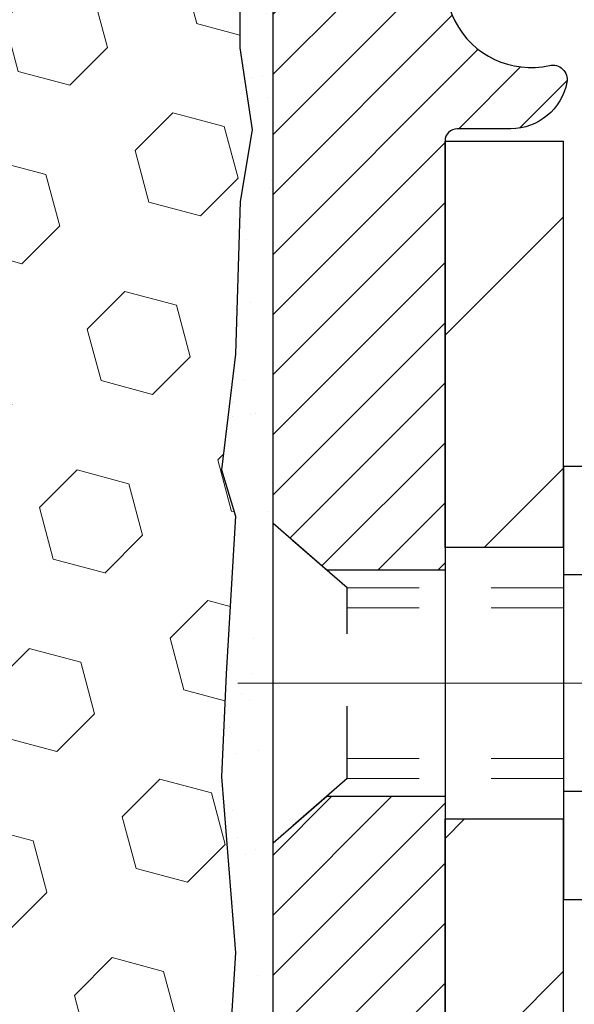
# Model space of a CAD drawing. Extents: x -7 to 3254, y -7 to 1977.
# Drawn here: x 20 to 20, y 18 to 19 of the extents above; entities that cross this region are included whole.
import ezdxf

# ---------------------------------------------------------------- set-up
doc = ezdxf.new("R2010")
doc.units = 0
doc.header["$LTSCALE"] = 5
doc.header["$MEASUREMENT"] = 0
doc.linetypes.add('CENTERX2', pattern=[4, 2.5, -0.5, 0.5, -0.5])
doc.linetypes.add('HIDDEN', pattern=[0.375, 0.25, -0.125])
for name, color, linetype, lineweight in [('CENTERLINE - L', 1, 'CENTERX2', 18), ('EPOXY ADHESIVE - H', 50, 'CONTINUOUS', 15), ('EPOXY ADHESIVE - L', 52, 'CONTINUOUS', 25), ('FOAM INSERT - H', 150, 'CONTINUOUS', 9), ('MIG FOOT - H', 251, 'CONTINUOUS', 20), ('MIG FOOT - L', 7, 'CONTINUOUS', 30), ('MIG RETAINER - H', 251, 'CONTINUOUS', 20), ('MIG RETAINER - L', 7, 'CONTINUOUS', 30), ('SCREW - L', 1, 'CONTINUOUS', 25)]:
    doc.layers.add(name, color=color, linetype=linetype, lineweight=lineweight)
doc.layers.add('METAL11', color=7, linetype='CONTINUOUS')

msp = doc.modelspace()

# ---------------------------------------------------------------- hatches: boundary and pattern name
at = {"layer": 'EPOXY ADHESIVE - H'}
h = msp.add_hatch(dxfattribs=at)
h.set_pattern_fill('AR-SAND', color=256, scale=0.06, style=0)
h.set_pattern_definition([(37.50000000000001, (-300.8723017250776, 191.7968731710463), (-0.003779601486576489, 0.1156094261407895), [0, -0.0912, 0, -0.102, 0, -0.0975]), (7.499999999999999, (-300.8723017250776, 191.7968731710463), (0.1061866023160636, 0.1693287639137844), [0, -0.04919999999999999, 0, -0.08220000000000001, 0, -0.0315]), (327.5, (-300.9461017250776, 191.7968731710463), (0.1868485117050897, 0.0003395432122178965), [0, -0.03, 0, -0.108, 0, -0.141]), (317.5, (-300.9461017250776, 191.7968731710463), (0.1803675962743376, 0.05266053389605496), [0, -0.015, 0, -0.07079999999999999, 0, -0.081])])
edge = h.paths.add_edge_path()
edge.add_line((20.03129149872706, 19.39845499116768), (20.03260933581663, 19.08478162815186))
edge.add_line((20.03260933581663, 19.08478162815186), (20.04958643639924, 18.97139848983556))
edge.add_line((20.04958643639924, 18.97139848983556), (20.03288286590117, 18.87245538441744))
edge.add_line((20.03288286590117, 18.87245538441744), (20.02647132071883, 18.66107551822347))
edge.add_line((20.02647132071883, 18.66107551822347), (20.00724033223963, 18.50093999646992))
edge.add_line((20.00724033223963, 18.50093999646992), (20.02647132071883, 18.43688623207686))
edge.add_line((20.02647132071883, 18.43688623207686), (20.01365187742198, 18.21910165590702))
edge.add_line((20.01365187742198, 18.21910165590702), (20.00724033223963, 18.07630920572888))
edge.add_line((20.00724033223963, 18.07630920572888), (20.02647132071883, 17.83290356811017))
edge.add_line((20.02647132071883, 17.83290356811017), (20.01365187742198, 17.62792841189253))
edge.add_line((20.01365187742198, 17.62792841189253), (20.02647132071883, 17.28844101691288))
edge.add_line((20.02647132071883, 17.28844101691288), (20.02647132071883, 17.21344889092074))
edge.add_line((20.02647132071883, 17.21344889092074), (20.22417911155492, 17.12240943312236))
edge.add_line((20.22417911155492, 17.12240943312236), (20.24971243426819, 16.85278817915605))
edge.add_line((20.24971243426819, 16.85278817915605), (20.25396798805389, 16.66525839067208))
edge.add_line((20.25396798805389, 16.66525839067208), (20.26247909562528, 16.48452295713105))
edge.add_line((20.26247909562528, 16.48452295713105), (20.28838841104255, 16.29953755671204))
edge.add_line((20.28838841104255, 16.29953755671204), (20.27057148404867, 16.09744279832978))
edge.add_line((20.27057148404867, 16.09744279832967), (20.27057148404867, 15.89641017805025))
edge.add_line((20.27057148404867, 15.89641017805025), (20.26822580229339, 15.75020572539142))
edge.add_line((20.26822580229339, 15.75020572539142), (20.27238308525841, 15.66168573975756))
edge.add_line((20.27238308525841, 15.66168573975779), (20.27828787976807, 15.57013982409399))
edge.add_line((20.27828787976807, 15.57013982409399), (20.28277415634886, 15.48534661194458))
edge.add_line((20.28277415634886, 15.48534661194458), (20.26668765032275, 15.37536027310637))
edge.add_line((20.26668765032275, 15.37536027310625), (20.27698706056469, 15.27441836285414))
edge.add_line((20.27698706056469, 15.27441836285425), (20.27962521745405, 15.19314595287892))
edge.add_line((20.27962521745405, 15.19314595287892), (20.31652970476142, 15.19314595287892))
edge.add_line((20.31652970476142, 15.19314595287892), (20.31652970476142, 15.29382649366948))
edge.add_line((20.31652970476142, 15.29382649366948), (20.31679622494966, 15.48243164803534))
edge.add_line((20.31679622494966, 15.48243164803534), (20.31653122073971, 16.0867611496576))
edge.add_line((20.31653122073971, 16.08676114965783), (20.31652818878382, 17.28397954305751))
edge.add_line((20.31652818878382, 17.28397954305751), (20.07852970476176, 17.28397954305751))
edge.add_line((20.07852970476176, 17.28397954305751), (20.07852970476137, 19.31814595287892))
edge.add_arc((20.27529858078503, 19.48793386053376), 0.2598959871900349, 200.1382916807193, 220.7902489380527, ccw=False)
at = {"layer": 'FOAM INSERT - H'}
h = msp.add_hatch(dxfattribs=at)
h.set_pattern_fill('HEX', color=256, scale=0.590551181102362, angle=45, style=0)
h.set_pattern_definition([(45, (-366.8821510577955, 43.35483663002526), (-0.0904093163161741, 0.09040931631617412), [0.07381889763779526, -0.1476377952755905]), (165, (-366.8821510577955, 43.35483663002526), (-0.0330921065105027, -0.1235014228266768), [0.07381889763779526, -0.1476377952755905]), (104.9999999999999, (-366.8299532146961, 43.40703447312467), (-0.1235014228266768, -0.03309210651050263), [0.07381889763779526, -0.1476377952755905])])
edge = h.paths.add_edge_path()
edge.add_line((20.02647132071883, 17.83290356811483), (20.00724033223963, 18.07630920573331))
edge.add_line((20.00724033223963, 18.07630920573331), (20.01365187742164, 18.21910165590771))
edge.add_line((20.01365187742164, 18.21910165590771), (20.02647132071883, 18.43688623208175))
edge.add_line((20.02647132071883, 18.43688623208186), (20.00724033223963, 18.50093999647493))
edge.add_line((20.00724033223963, 18.50093999647481), (20.02647132071871, 18.66107551822756))
edge.add_line((20.02647132071871, 18.66107551822756), (20.03288286590117, 18.87245538442221))
edge.add_line((20.03288286590117, 18.87245538442221), (20.04958643639924, 18.97139848984034))
edge.add_line((20.04958643639924, 18.97139848984034), (20.03260933581663, 19.08478162815686))
edge.add_line((20.03260933581663, 19.08478162815686), (20.03129149872706, 19.39845499117268))
edge.add_arc((20.27529858078356, 19.48793386053819), 0.2598959871884065, 183.981048565964, 200.1382916807077, ccw=False)
edge.add_line((20.01602970476137, 19.46989018899262), (20.01602970476137, 19.69182093652944))
edge.add_arc((19.96915470477222, 19.69182093652944), 0.04687499998914291, 284.47751219602907, 359.9999999998784, ccw=False)
edge.add_arc((19.95743595476137, 19.73720746012623), 0.09375000000000817, 184.1951275989321, 284.47751219612064, ccw=False)
edge.add_line((19.86393713897195, 19.73034933020779), (19.86050403281371, 19.77715383290831))
edge.add_arc((19.76077196263714, 19.76983849433009), 0.1000000000011275, 4.195127597990566, 75.39792307669393)
edge.add_arc((19.5640360338748, 19.0146698541073), 0.8803747182243811, 75.3979230766911, 109.7375026210214)
edge.add_arc((19.33426572146931, 19.65507235311543), 0.2000000000000968, 109.7375026209936, 163.7631374635858)
edge.add_arc((19.05223223640706, 19.73720746012623), 0.09374999999995755, 196.2368625363917, 343.7631374636083, ccw=False)
edge.add_arc((18.77019875134494, 19.65507235311566), 0.1999999999999278, 16.23686253636265, 70.26249737895397)
edge.add_arc((18.5404284389395, 19.01466985410696), 0.8803747182246582, 70.26249737898186, 109.737502620799)
edge.add_arc((18.31065812653645, 19.65507235311634), 0.2000000000000069, 109.7375026207952, 163.7631374637903)
edge.add_arc((18.02862464147398, 19.73720746012623), 0.09374999999998751, 196.2368625362052, 343.76313746379003, ccw=False)
edge.add_arc((17.74659115641151, 19.65507235311645), 0.2000000000000081, 16.23686253620329, 70.26249737920287)
edge.add_arc((17.51682084400852, 19.01466985410718), 0.880374718224487, 70.26249737920324, 109.7375026220346)
edge.add_arc((17.2870505315916, 19.65507235311134), 0.200000000000103, 109.7375026219932, 163.7631374627531)
edge.add_arc((17.00501704653061, 19.73720746012634), 0.09374999999996435, 196.2368625372587, 343.7631374627049, ccw=False)
edge.add_arc((16.72298356146968, 19.65507235311145), 0.2000000000000115, 16.23686253724399, 70.26249737795408)
edge.add_arc((16.49321324905281, 19.01466985410696), 0.8803747182246485, 70.26249737796073, 109.7375026198019)
edge.add_arc((16.26344293666085, 19.65507235312043), 0.1999999999999507, 109.737502619804, 163.7631374646824)
edge.add_arc((15.98140945159759, 19.73720746012577), 0.09374999999957002, 196.2368625353299, 343.76313746467, ccw=False)
edge.add_arc((15.69937596653426, 19.65507235312043), 0.2000000000000159, 16.23686253532279, 70.26249738018545)
edge.add_arc((15.46960565414236, 19.01466985410707), 0.8803747182245752, 70.26249738019366, 104.7245101188539)
edge.add_arc((15.27125648431905, 19.76941637292839), 0.10000000000105, 104.7245101188922, 175.8048724017735)
edge.add_line((15.17152441414254, 19.77673171150695), (15.16812227055169, 19.7303493302079))
edge.add_arc((15.07462345475074, 19.73720746011804), 0.09375000001094082, 255.52248783228112, 355.8048724066132, ccw=False)
edge.add_arc((15.06290470476245, 19.69182093651546), 0.04687500000005154, 179.9999999999566, 255.52248783224582, ccw=False)
edge.add_line((15.01602970476239, 19.69182093651546), (15.01602970476227, 19.46989018899251))
edge.add_arc((14.75676082874014, 19.48793386053796), 0.2598959871883653, 319.20975106124064, 356.01895143408245, ccw=False)
edge.add_line((14.95352970476046, 19.31814595288165), (14.95352970476046, 18.6306459528837))
edge.add_arc((14.95352970476046, 18.4431459528837), 0.1875, 90, 180)
edge.add_line((14.76602970476046, 18.4431459528837), (14.76602970476046, 18.1306459528837))
edge.add_arc((14.95352970476046, 18.1306459528837), 0.1875, 180, 270)
edge.add_line((14.95352970476046, 17.9431459528837), (14.95352970476046, 17.4431459528837))
edge.add_arc((14.95352970476046, 17.2556459528837), 0.1875, 90, 180)
edge.add_line((14.76602970476046, 17.2556459528837), (14.76602970476046, 16.9431459528837))
edge.add_arc((14.95352970476046, 16.9431459528837), 0.1875, 180, 270)
edge.add_line((14.95352970476046, 16.7556459528837), (14.95352970476046, 15.1931459528837))
edge.add_line((14.95352970476046, 15.1931459528837), (20.27797974089037, 15.19314595288415))
edge.add_line((20.27797974089037, 15.19314595288415), (20.26440548549874, 15.25009796090194))
edge.add_line((20.26440548549874, 15.25009796090194), (20.23951772930434, 15.37536027311148))
edge.add_line((20.23951772930434, 15.37536027311148), (20.27194652231958, 15.48534661194981))
edge.add_line((20.27194652231958, 15.48534661194981), (20.2372589202879, 15.65032619627925))
edge.add_line((20.2372589202879, 15.65032619627925), (20.25006856590892, 15.76947808871137))
edge.add_line((20.25006856590892, 15.76947808871137), (20.23198252919985, 15.92529211944702))
edge.add_line((20.23198252919985, 15.92529211944702), (20.25536246714421, 16.05666477536181))
edge.add_line((20.25536246714421, 16.05666477536181), (20.21990052748254, 16.1931459528829))
edge.add_line((20.21990052748254, 16.1931459528829), (20.25458812951422, 16.33590587626929))
edge.add_line((20.25458812951422, 16.33590587626929), (20.25155498286733, 16.59853008690322))
edge.add_line((20.25155498286733, 16.59853008690322), (20.22287919811527, 16.7266376156889))
edge.add_line((20.22287919811527, 16.7266376156889), (20.25225733433592, 16.89958477893867))
edge.add_line((20.25225733433592, 16.89958477893867), (20.24122906713353, 17.14194589146553))
edge.add_line((20.24122906713353, 17.14194589146553), (20.16672051348053, 17.20192802172176))
edge.add_line((20.16672051348053, 17.20192802172176), (20.03799063577083, 17.19777823849006))
edge.add_line((20.03799063577083, 17.19777823849006), (20.0200615990687, 17.45818471440782))
edge.add_line((20.0200615990687, 17.45818471440782), (20.02647132071883, 17.83290356811483))
at = {"layer": 'MIG FOOT - H'}
h = msp.add_hatch(dxfattribs=at)
h.set_pattern_fill('ANSI31', color=256, scale=1.9685, style=0)
h.set_pattern_definition([(45, (-929.0913191619962, -447.3695207726121), (-0.1739924623457148, 0.1739924623457148), [])])
h.paths.add_polyline_path([(20.48053122073912, 18.95598114962388), (20.31653122073914, 18.95598114962388), (20.31653122073959, 18.39348114962388), (20.48053122073958, 18.39348114962388)])
edge = h.paths.add_edge_path()
edge.add_line((20.48053122073867, 18.01848114962388), (20.31653122073982, 18.01848114962388))
edge.add_line((20.31653122073982, 18.01848114962388), (20.31653122073948, 9.344651149624042))
edge.add_arc((20.6708612207396, 9.344651149624156), 0.3543300000001182, 180.0000000000092, 269.9999999999816)
edge.add_line((20.67086122073948, 8.990321149624151), (23.03528118973935, 8.990321149624151))
edge.add_line((23.03528118973935, 8.990321149624151), (23.03528118973912, 9.154321149624138))
edge.add_line((23.03528118973912, 9.154321149624138), (20.67086122073948, 9.154321149624138))
edge.add_arc((20.67086122073937, 9.344651149624042), 0.1903299999999604, 179.9999999999829, 270.0000000000342, ccw=False)
edge.add_line((20.48053122073946, 9.344651149624042), (20.48053122073867, 18.01848114962377))
h.paths.add_polyline_path([(24.00403122073936, 9.154321149624138), (23.47278425173926, 9.154321149623911), (23.47278425173914, 8.990321149623924), (24.00403122073936, 8.990321149624151)])
at = {"layer": 'MIG RETAINER - H'}
h = msp.add_hatch(dxfattribs=at)
h.set_pattern_fill('ANSI31', color=256, scale=0.47, style=0)
h.set_pattern_definition([(45, (-929.0913191619962, -418.0683770790563), (-0.04154252339470966, 0.04154252339470967), [])])
h.paths.add_polyline_path([(20.07853122074101, 17.28398114962397), (20.07853122073908, 17.98509805675826), (20.1528275550217, 18.04968287481893), (20.31653122073993, 18.04968287481893), (20.31653122074005, 17.28398114962397)])
edge = h.paths.add_edge_path()
edge.add_arc((20.85853122073792, 19.73298114962631), 0.07800000000003138, 270.000000000501, 360.0000000000418)
edge.add_line((20.936531220738, 19.73298114962631), (20.93653122073766, 19.99598114962339))
edge.add_arc((20.95653122073787, 19.99598114962362), 0.02000000000020918, 90.00000000195422, 180.0000000006514, ccw=False)
edge.add_line((20.95653122073719, 20.01598114962371), (21.04353122073707, 20.01598114962553))
edge.add_arc((21.04353122073775, 19.98598114962556), 0.03000000000002956, 2.1719870346714742e-10, 90.0000000013028, ccw=False)
edge.add_line((21.07353122073772, 19.98598114962579), (21.0735312207384, 19.45098114961866))
edge.add_arc((20.91653122073848, 19.45098114961843), 0.1569999999999254, -90.00000000033191, 6.230038707144558e-11, ccw=False)
edge.add_line((20.91653122073757, 19.2939811496185), (20.75027090578027, 19.29398114961941))
edge.add_arc((20.75027090579096, 19.21524146458785), 0.07873968503150763, 90.00000000777618, 177.4144840053407)
edge.add_arc((20.55672844672478, 19.22398114962334), 0.114999999999426, 275.2124696741832, 357.41448399788595, ccw=False)
edge.add_arc((20.56535913204999, 19.12937400786996), 0.02000000000000517, 160.3257550186187, 275.2124696744299, ccw=False)
edge.add_arc((20.43531216561865, 19.17587162205825), 0.1181095275611714, 340.3257550185371, 642.6342225154141)
edge.add_arc((20.46552032577898, 19.04110623828706), 0.02000000000040289, -10.621520467928804, 102.63422251394002, ccw=False)
edge.add_arc((20.40753122073892, 19.05198114962502), 0.07899999999997757, 270.0000000008245, 349.3784795304081, ccw=False)
edge.add_line((20.40753122074005, 18.97298114962496), (20.33353122073885, 18.97298114962382))
edge.add_arc((20.33353122073908, 18.95598114962388), 0.01699999999999591, 90.00000000076633, 180)
edge.add_line((20.31653122073902, 18.95598114962388), (20.31653122073959, 18.36227942442861))
edge.add_line((20.31653122073959, 18.36227942442861), (20.1528275550217, 18.36227942442861))
edge.add_line((20.1528275550217, 18.36227942442861), (20.07853122073908, 18.42686424248939))
edge.add_line((20.07853122073908, 18.4268642424895), (20.07853122073772, 19.98598114962306))
edge.add_arc((20.10853122073758, 19.98598114962306), 0.02999999999985903, 90.00000000043423, 180.0000000002171, ccw=False)
edge.add_line((20.10853122073735, 20.01598114962303), (20.17353122073752, 20.01598114962371))
edge.add_arc((20.17353122073774, 19.99598114962362), 0.01999999999998181, 0, 90.00000000065143, ccw=False)
edge.add_line((20.19353122073773, 19.99598114962362), (20.19353122073807, 19.73298114962222))
edge.add_arc((20.27153122073804, 19.73298114962222), 0.07799999999997453, 180.0000000000835, 270.0000000004176)
edge.add_line((20.27153122073861, 19.65498114962224), (20.27553122073863, 19.65498114962224))
edge.add_arc((20.27553122073817, 19.73298114962222), 0.07799999999986085, 270.000000000334, 360.0000000001671)
edge.add_line((20.35353122073803, 19.73298114962245), (20.35353122073769, 19.99598114962305))
edge.add_arc((20.37353122073768, 19.99598114962305), 0.01999999999998181, 90.00000000032571, 180, ccw=False)
edge.add_line((20.37353122073756, 20.01598114962303), (20.51497786879389, 20.01598114962394))
edge.add_line((20.51497786879389, 20.01598114962394), (20.51497786879389, 19.68508594340665))
edge.add_line((20.51497786879389, 19.68508594340676), (20.53426343119162, 19.66575533650484))
edge.add_line((20.53426343119162, 19.66575533650484), (20.53426343119162, 19.58861308691962))
edge.add_line((20.53426343119162, 19.58861308691962), (20.59212011838025, 19.55004196212667))
edge.add_line((20.59212011838025, 19.55004196212667), (20.64997680556888, 19.58861308691962))
edge.add_line((20.64997680556888, 19.58861308691962), (20.64997680556888, 19.66575533650484))
edge.add_line((20.64997680556888, 19.66575533650484), (20.6692623679657, 19.68504089890087))
edge.add_line((20.6692623679657, 19.68504089890098), (20.6692623679657, 20.01598114962405))
edge.add_line((20.6692623679657, 20.01598114962394), (20.75653122073771, 20.01598114962417))
edge.add_arc((20.75653122073771, 19.99598114962419), 0.01999999999998181, 0, 90, ccw=False)
edge.add_line((20.7765312207377, 19.99598114962419), (20.77653122073804, 19.73298114962608))
edge.add_arc((20.85453122073812, 19.73298114962631), 0.07800000000008822, 180.000000000167, 270.000000000334)
edge.add_line((20.85453122073858, 19.65498114962622), (20.8585312207386, 19.65498114962622))

# ---------------------------------------------------------------- linework, layer by layer
at = {"layer": 'CENTERLINE - L', "ltscale": 0.3}
msp.add_line((21.02855066529315, 18.20598114962388), (20.02952774621309, 18.20598114962388), dxfattribs=at)
at = {"layer": 'EPOXY ADHESIVE - L'}
msp.add_lwpolyline([(20.03129149872706, 19.39845499116768), (20.03260933581663, 19.08478162815186), (20.04958643639924, 18.97139848983556), (20.03288286590117, 18.87245538441744), (20.02647132071883, 18.66107551822347), (20.00724033223963, 18.50093999646992), (20.02647132071883, 18.43688623207686), (20.01365187742198, 18.21910165590702), (20.00724033223963, 18.07630920572888), (20.02647132071883, 17.83290356811017), (20.01365187742198, 17.62792841189253), (20.02647132071883, 17.28844101691288), (20.02647132071883, 17.21344889092074), (20.22417911155492, 17.12240943312236), (20.24971243426819, 16.85278817915605)], dxfattribs=at)
msp.add_lwpolyline([(20.31653122073971, 16.08676114965783), (20.31652818878382, 17.28397954305751), (20.07852970476176, 17.28397954305751), (20.07852970476137, 19.31814595287869, -0.09035585911808025)], format="xyb", dxfattribs=at)
at = {"layer": 'METAL11'}
msp.add_line((20.48053122073912, 18.30470215105777), (20.48053122073912, 17.92970215105777), dxfattribs=at)
at = {"layer": 'MIG FOOT - L'}
for p, q in [((20.31653122073959, 18.39348114962388), (20.31653122073914, 18.95598114962399)), ((20.31653122073914, 18.95598114962388), (20.48053122073912, 18.95598114962388)), ((20.48053122073867, 18.39348114962388), (20.48053122073912, 18.95598114962399)), ((20.31653122073959, 18.39348114962388), (20.31653122073993, 18.01848114962388)), ((20.48053122073958, 18.39348114962388), (20.31653122073959, 18.39348114962388)), ((20.48053122073867, 18.39348114962388), (20.48053122073867, 18.01848114962388)), ((20.31653122073948, 9.344651149624042), (20.31653122073993, 18.01848114962388)), ((20.31653122073982, 18.01848114962388), (20.48053122073958, 18.01848114962388)), ((20.48053122073946, 9.344651149624042), (20.48053122073867, 18.01848114962388))]:
    msp.add_line(p, q, dxfattribs=at)
at = {"layer": 'MIG RETAINER - L'}
msp.add_line((20.07853122073965, 18.51551574105565), (20.07853122073965, 18.51551574105565), dxfattribs=at)
msp.add_lwpolyline([(20.67161137733802, 19.21879344747504, -0.3748896829303737), (20.56717611843436, 19.10945671486922, -0.5479758845004098), (20.54652669250316, 19.13610744835159, 3.888295204768812), (20.46114580351519, 19.06062196412495, -0.5387583055402678), (20.48517764952197, 19.03741982766462, -0.3609021040651776), (20.40753122074005, 18.97298114962496), (20.33353122073885, 18.97298114962382, 0.414213562369066), (20.31653122073902, 18.95598114962388), (20.31653122073959, 18.36227942442861), (20.1528275550217, 18.36227942442861), (20.07853122073908, 18.4268642424895), (20.07853122073772, 19.98598114962294, -0.4142135623706347)], format="xyb", dxfattribs=at)
msp.add_lwpolyline([(20.07853122074101, 17.28398114962397), (20.07853122073908, 17.98509805675826), (20.1528275550217, 18.04968287481893), (20.31653122073993, 18.04968287481893), (20.31653122074005, 17.28398114962397)], close=True, dxfattribs=at)
at = {"layer": 'SCREW - L'}
for p, q in [((20.72082154101741, 18.50569671728863), (20.48053122073867, 18.50569671728863)), ((20.48053122073867, 18.50569671728863), (20.48053122073867, 17.90627164492548)), ((20.72082154101741, 18.3558404491979), (20.48053122073867, 18.3558404491979)), ((20.72082154101741, 18.05612791301633), (20.48053122073867, 18.05612791301633)), ((20.72082154101741, 17.9062716449256), (20.48053122073867, 17.9062716449256))]:
    msp.add_line(p, q, dxfattribs=at)
at = {"layer": 'SCREW - L', "linetype": 'HIDDEN', "ltscale": 0.025}
for p, q in [((20.07853122073908, 17.98509805675826), (20.07853122073908, 18.4268642424895)), ((20.18109760013948, 18.33770464913005), (20.07853122073908, 18.4268642424895)), ((20.18110457478457, 18.07426371308395), (20.18109760013948, 18.33770464913005)), ((20.18110457478457, 18.07426371308395), (20.07853122073908, 17.98509805675826))]:
    msp.add_line(p, q, dxfattribs=at)
at = {"layer": 'SCREW - L', "linetype": 'HIDDEN', "lineweight": 5, "ltscale": 0.025}
for p, q in [((20.48053122073878, 18.33770464913027), (20.18109760013948, 18.33770464913016)), ((20.48053122073867, 18.31026288495866), (20.18109832666499, 18.31026288495877)), ((20.48053122073867, 18.10170547725534), (20.18110384825906, 18.10170547725534)), ((20.48053122073878, 18.07426371308406), (20.18110457478457, 18.07426371308395))]:
    msp.add_line(p, q, dxfattribs=at)

doc.saveas('drawing.dxf')
